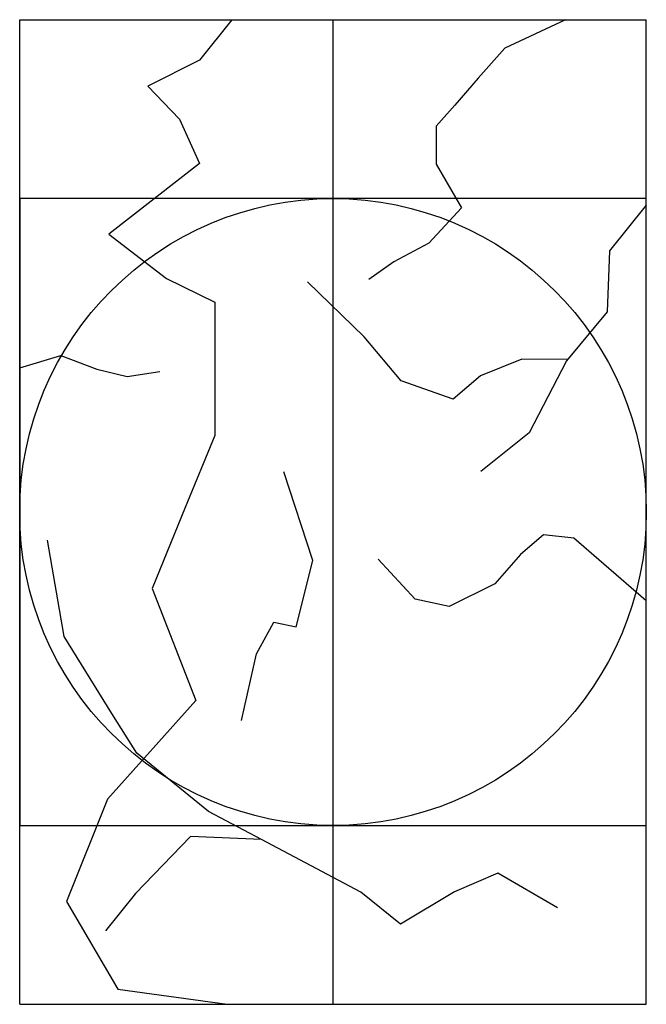
# Model space of a CAD drawing. Units: metres. Extents: x -25 to 25, y -39.3 to 39.3.
import ezdxf

# ---------------------------------------------------------------- set-up
doc = ezdxf.new("R2010")
doc.units = ezdxf.units.M

msp = doc.modelspace()

# ---------------------------------------------------------------- linework, layer by layer
for p, q in [((-25, -39.27), (-25, 39.27)), ((-25, 39.27), (25, 39.27)), ((0, -39.27), (0, 39.27)), ((25, -39.27), (25, 39.27)), ((-25, -39.27), (25, -39.27))]:
    msp.add_line(p, q)
at = {"flags": 128}
for points in [[(-8.06, 39.27), (-10.663, 36.036), (-14.788, 33.965), (-12.241, 31.329), (-10.66, 27.798), (-17.878, 22.151), (-13.279, 18.629), (-9.426, 16.729), (-9.426, 13.72), (-9.426, 6.092), (-11.788, 0.351), (-14.44, -6.095), (-10.939, -15.032), (-17.994, -22.914), (-21.266, -31.059), (-17.162, -38.068), (-8.443, -39.27)], [(18.55, 39.27), (13.698, 37.005), (11.583, 34.594), (9.714, 32.463), (8.245, 30.789), (8.245, 27.753), (10.246, 24.258), (7.636, 21.448), (4.867, 19.961), (2.847, 18.535)], [(25, 24.466), (22.061, 20.836), (21.871, 15.976), (18.637, 12.047), (15.658, 6.323), (11.808, 3.229)], [(18.739, 12.171), (15.076, 12.186), (11.781, 10.855), (9.601, 8.993), (5.442, 10.453), (2.499, 13.975), (-2.031, 18.37)], [(-25, 11.511), (-21.716, 12.487), (-18.84, 11.401), (-16.431, 10.821), (-13.822, 11.205)], [(-7.288, -16.628), (-6.108, -11.321), (-4.712, -8.78), (-2.944, -9.173), (-1.602, -3.872), (-3.92, 3.194)], [(-5.712, -26.119), (-9.942, -23.88), (-15.658, -19.241), (-17.642, -16.082), (-21.455, -9.93), (-22.777, -2.254)], [(25, -7.081), (19.22, -2.089), (16.798, -1.833), (14.954, -3.383), (12.917, -5.737), (9.28, -7.541), (6.546, -6.948), (3.591, -3.75)], [(17.908, -31.583), (13.152, -28.802), (9.689, -30.289), (5.373, -32.878), (2.23, -30.322), (-5.712, -26.119), (-11.378, -25.898), (-15.771, -30.431), (-18.157, -33.42)]]:
    msp.add_lwpolyline(points, dxfattribs=at)
msp.add_lwpolyline([(-25, 25), (-25, -25), (25, -25), (25, 25)], close=True, dxfattribs=at)
msp.add_circle((0, 0), 25)

doc.saveas('drawing.dxf')
